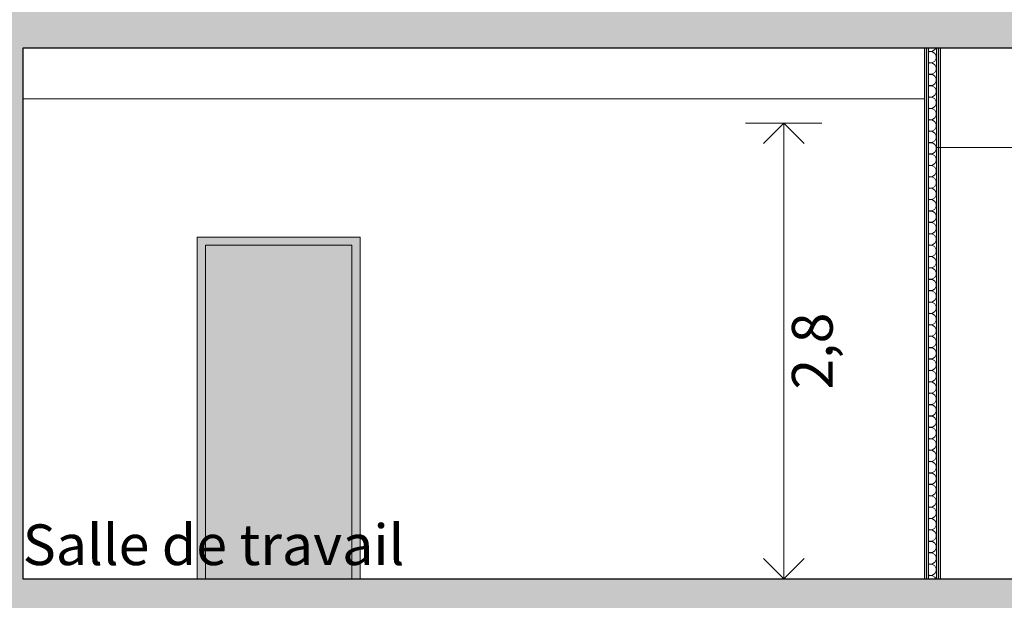
# Model space of a CAD drawing. Units: millimetres. Extents: x 7824911 to 8256592, y -238362 to -31727.
# Drawn here: x 8052680 to 8058728, y -46613 to -43044 of the extents above; entities that cross this region are included whole.
import ezdxf

# ---------------------------------------------------------------- set-up
doc = ezdxf.new("R2010")
doc.units = ezdxf.units.MM
doc.header["$MEASUREMENT"] = 0
doc.layers.add('00 COTATIONS.CBA', color=7, linetype='Continuous')
for name, color, linetype, lineweight in [('00 COTATIONS.CBA_Stylo_No__9', 7, 'Continuous', 5), ('00 MURS.CBA_Stylo_No__10', 7, 'Continuous', 30), ('00 MURS.CBA_Stylo_No__255', 255, 'Continuous', 13), ('00 MURS.CBA_Stylo_No__4', 7, 'Continuous', 5), ('00 MURS.CBA_Stylo_No__8', 7, 'Continuous', 5), ('00 MURS.CBA_Stylo_No__9', 7, 'Continuous', 5), ('00 TRAITS.CBA_Stylo_No__9', 7, 'Continuous', 5), ('0_Stylo_No__9', 7, 'Continuous', 5)]:
    doc.layers.add(name, color=color, linetype=linetype, lineweight=lineweight)
doc.styles.add('STYLE_GENERE_1', font='arial.ttf')
doc.linetypes.add('Symbole', pattern='A,0,[5,COUPE DD L1.Shx,S=4.761905,R=0,X=0,Y=0],-600,0', length=600)
doc.dimstyles.new('STYLE_GENERE__2', dxfattribs={"dimtxt": 250, "dimasz": 237.5, "dimexe": 0.18, "dimexo": 0.0625, "dimgap": 0.09, "dimtad": 3, "dimdec": 1, "dimlfac": 0.001, "dimzin": 0, "dimdsep": 46, "dimtxsty": 'STYLE_GENERE_1', "dimblk": 'ARROWHEAD_8', "dimblk1": 'ARROWHEAD_8', "dimblk2": 'ARROWHEAD_8', "dimcen": 0.09, "dimse1": 1, "dimse2": 1, "dimclrd": 7, "dimclre": 7, "dimclrt": 7, "dimazin": 0, "dimtfac": 1, "dimtdec": 4, "dimtmove": 0, "dimatfit": 3, "dimfxl": 1, "dimtolj": 1, "dimtzin": 0, "dimarcsym": 0})

# ---------------------------------------------------------------- blocks, each defined once
blk = doc.blocks.new('*X522', base_point=(8019789, 0))
at = {"layer": '00 MURS.CBA_Stylo_No__4', "color": 7, "linetype": 'Continuous', "lineweight": 5}
for p, q in [((8058263, -43236.4), (8058270.8, -43239.6)), ((8058270.8, -43240.4), (8058263, -43243.6)), ((8058270.8, -43239.6), (8058287.7, -43238)), ((8058287.7, -43242), (8058270.8, -43240.4)), ((8058287.7, -43238), (8058301.9, -43228.6)), ((8058301.9, -43251.4), (8058287.7, -43242)), ((8058301.9, -43228.6), (8058306.5, -43220)), ((8058287.7, -43308), (8058301.9, -43298.6)), ((8058310, -43266.5), (8058301.9, -43251.4)), ((8058301.9, -43298.6), (8058310, -43283.5)), ((8058310, -43283.5), (8058310, -43266.5)), ((8058263, -43306.4), (8058270.8, -43309.6)), ((8058270.8, -43310.4), (8058263, -43313.6)), ((8058270.8, -43309.6), (8058287.7, -43308)), ((8058287.7, -43312), (8058270.8, -43310.4)), ((8058301.9, -43321.4), (8058287.7, -43312)), ((8058310, -43336.5), (8058301.9, -43321.4)), ((8058301.9, -43368.6), (8058310, -43353.5)), ((8058310, -43353.5), (8058310, -43336.5)), ((8058263, -43376.4), (8058270.8, -43379.6)), ((8058270.8, -43380.4), (8058263, -43383.6)), ((8058270.8, -43379.6), (8058287.7, -43378)), ((8058287.7, -43382), (8058270.8, -43380.4)), ((8058287.7, -43378), (8058301.9, -43368.6)), ((8058301.9, -43391.4), (8058287.7, -43382)), ((8058310, -43406.5), (8058301.9, -43391.4)), ((8058301.9, -43438.6), (8058310, -43423.5)), ((8058310, -43423.5), (8058310, -43406.5)), ((8058263, -43446.4), (8058270.8, -43449.6)), ((8058270.8, -43450.4), (8058263, -43453.6)), ((8058270.8, -43449.6), (8058287.7, -43448)), ((8058287.7, -43452), (8058270.8, -43450.4)), ((8058287.7, -43448), (8058301.9, -43438.6)), ((8058301.9, -43461.4), (8058287.7, -43452)), ((8058310, -43476.5), (8058301.9, -43461.4)), ((8058310, -43493.5), (8058310, -43476.5)), ((8058263, -43516.4), (8058270.8, -43519.6)), ((8058270.8, -43520.4), (8058263, -43523.6)), ((8058270.8, -43519.6), (8058287.7, -43518)), ((8058287.7, -43522), (8058270.8, -43520.4)), ((8058287.7, -43518), (8058301.9, -43508.6)), ((8058301.9, -43531.4), (8058287.7, -43522)), ((8058301.9, -43508.6), (8058310, -43493.5)), ((8058310, -43546.5), (8058301.9, -43531.4)), ((8058263, -43586.4), (8058270.8, -43589.6)), ((8058270.8, -43590.4), (8058263, -43593.6)), ((8058270.8, -43589.6), (8058287.7, -43588)), ((8058287.7, -43592), (8058270.8, -43590.4)), ((8058287.7, -43588), (8058301.9, -43578.6)), ((8058301.9, -43601.4), (8058287.7, -43592)), ((8058301.9, -43578.6), (8058310, -43563.5)), ((8058310, -43616.5), (8058301.9, -43601.4)), ((8058310, -43563.5), (8058310, -43546.5)), ((8058263, -43656.4), (8058270.8, -43659.6)), ((8058270.8, -43660.4), (8058263, -43663.6)), ((8058270.8, -43659.6), (8058287.7, -43658)), ((8058287.7, -43662), (8058270.8, -43660.4)), ((8058287.7, -43658), (8058301.9, -43648.6)), ((8058301.9, -43671.4), (8058287.7, -43662)), ((8058301.9, -43648.6), (8058310, -43633.5)), ((8058310, -43633.5), (8058310, -43616.5)), ((8058263, -43726.4), (8058270.8, -43729.6)), ((8058287.7, -43728), (8058301.9, -43718.6)), ((8058310, -43686.5), (8058301.9, -43671.4)), ((8058301.9, -43718.6), (8058310, -43703.5)), ((8058310, -43703.5), (8058310, -43686.5)), ((8058270.8, -43730.4), (8058263, -43733.6)), ((8058270.8, -43729.6), (8058287.7, -43728)), ((8058287.7, -43732), (8058270.8, -43730.4)), ((8058301.9, -43741.4), (8058287.7, -43732)), ((8058310, -43756.5), (8058301.9, -43741.4)), ((8058301.9, -43788.6), (8058310, -43773.5)), ((8058310, -43773.5), (8058310, -43756.5)), ((8058263, -43796.4), (8058270.8, -43799.6)), ((8058270.8, -43800.4), (8058263, -43803.6)), ((8058270.8, -43799.6), (8058287.7, -43798)), ((8058287.7, -43802), (8058270.8, -43800.4)), ((8058287.7, -43798), (8058301.9, -43788.6)), ((8058301.9, -43811.4), (8058287.7, -43802)), ((8058310, -43826.5), (8058301.9, -43811.4)), ((8058301.9, -43858.6), (8058310, -43843.5)), ((8058310, -43843.5), (8058310, -43826.5)), ((8058263, -43866.4), (8058270.8, -43869.6)), ((8058270.8, -43870.4), (8058263, -43873.6)), ((8058270.8, -43869.6), (8058287.7, -43868)), ((8058287.7, -43872), (8058270.8, -43870.4)), ((8058287.7, -43868), (8058301.9, -43858.6)), ((8058301.9, -43881.4), (8058287.7, -43872)), ((8058310, -43896.5), (8058301.9, -43881.4)), ((8058310, -43913.5), (8058310, -43896.5)), ((8058263, -43936.4), (8058270.8, -43939.6)), ((8058270.8, -43940.4), (8058263, -43943.6)), ((8058270.8, -43939.6), (8058287.7, -43938)), ((8058287.7, -43942), (8058270.8, -43940.4)), ((8058287.7, -43938), (8058301.9, -43928.6)), ((8058301.9, -43951.4), (8058287.7, -43942)), ((8058301.9, -43928.6), (8058310, -43913.5)), ((8058310, -43966.5), (8058301.9, -43951.4)), ((8058310, -43983.5), (8058310, -43966.5)), ((8058263, -44006.4), (8058270.8, -44009.6)), ((8058270.8, -44010.4), (8058263, -44013.6)), ((8058270.8, -44009.6), (8058287.7, -44008)), ((8058287.7, -44012), (8058270.8, -44010.4)), ((8058287.7, -44008), (8058301.9, -43998.6)), ((8058301.9, -44021.4), (8058287.7, -44012)), ((8058301.9, -43998.6), (8058310, -43983.5)), ((8058310, -44036.5), (8058301.9, -44021.4)), ((8058263, -44076.4), (8058270.8, -44079.6)), ((8058270.8, -44080.4), (8058263, -44083.6)), ((8058270.8, -44079.6), (8058287.7, -44078)), ((8058287.7, -44082), (8058270.8, -44080.4)), ((8058287.7, -44078), (8058301.9, -44068.6)), ((8058301.9, -44091.4), (8058287.7, -44082)), ((8058301.9, -44068.6), (8058310, -44053.5)), ((8058310, -44053.5), (8058310, -44036.5)), ((8058263, -44146.4), (8058270.8, -44149.6)), ((8058270.8, -44149.6), (8058287.7, -44148)), ((8058287.7, -44148), (8058301.9, -44138.6)), ((8058310, -44106.5), (8058301.9, -44091.4)), ((8058301.9, -44138.6), (8058310, -44123.5)), ((8058310, -44123.5), (8058310, -44106.5)), ((8058270.8, -44150.4), (8058263, -44153.6)), ((8058287.7, -44152), (8058270.8, -44150.4)), ((8058301.9, -44161.4), (8058287.7, -44152)), ((8058287.7, -44218), (8058301.9, -44208.6)), ((8058310, -44176.5), (8058301.9, -44161.4)), ((8058301.9, -44208.6), (8058310, -44193.5)), ((8058310, -44193.5), (8058310, -44176.5)), ((8058263, -44216.4), (8058270.8, -44219.6)), ((8058270.8, -44220.4), (8058263, -44223.6)), ((8058270.8, -44219.6), (8058287.7, -44218)), ((8058287.7, -44222), (8058270.8, -44220.4)), ((8058301.9, -44231.4), (8058287.7, -44222)), ((8058310, -44246.5), (8058301.9, -44231.4)), ((8058301.9, -44278.6), (8058310, -44263.5)), ((8058310, -44263.5), (8058310, -44246.5)), ((8058263, -44286.4), (8058270.8, -44289.6)), ((8058270.8, -44290.4), (8058263, -44293.6)), ((8058270.8, -44289.6), (8058287.7, -44288)), ((8058287.7, -44292), (8058270.8, -44290.4)), ((8058287.7, -44288), (8058301.9, -44278.6)), ((8058301.9, -44301.4), (8058287.7, -44292)), ((8058310, -44316.5), (8058301.9, -44301.4)), ((8058310, -44333.5), (8058310, -44316.5)), ((8058263, -44356.4), (8058270.8, -44359.6)), ((8058270.8, -44360.4), (8058263, -44363.6)), ((8058270.8, -44359.6), (8058287.7, -44358)), ((8058287.7, -44362), (8058270.8, -44360.4)), ((8058287.7, -44358), (8058301.9, -44348.6)), ((8058301.9, -44371.4), (8058287.7, -44362)), ((8058301.9, -44348.6), (8058310, -44333.5)), ((8058310, -44386.5), (8058301.9, -44371.4)), ((8058310, -44403.5), (8058310, -44386.5)), ((8058263, -44426.4), (8058270.8, -44429.6)), ((8058270.8, -44430.4), (8058263, -44433.6)), ((8058270.8, -44429.6), (8058287.7, -44428)), ((8058287.7, -44432), (8058270.8, -44430.4)), ((8058287.7, -44428), (8058301.9, -44418.6)), ((8058301.9, -44441.4), (8058287.7, -44432)), ((8058301.9, -44418.6), (8058310, -44403.5)), ((8058310, -44456.5), (8058301.9, -44441.4)), ((8058263, -44496.4), (8058270.8, -44499.6)), ((8058270.8, -44500.4), (8058263, -44503.6)), ((8058270.8, -44499.6), (8058287.7, -44498)), ((8058287.7, -44502), (8058270.8, -44500.4)), ((8058287.7, -44498), (8058301.9, -44488.6)), ((8058301.9, -44511.4), (8058287.7, -44502)), ((8058301.9, -44488.6), (8058310, -44473.5)), ((8058310, -44526.5), (8058301.9, -44511.4)), ((8058310, -44473.5), (8058310, -44456.5)), ((8058263, -44566.4), (8058270.8, -44569.6)), ((8058270.8, -44570.4), (8058263, -44573.6)), ((8058270.8, -44569.6), (8058287.7, -44568)), ((8058287.7, -44572), (8058270.8, -44570.4)), ((8058287.7, -44568), (8058301.9, -44558.6)), ((8058301.9, -44581.4), (8058287.7, -44572)), ((8058301.9, -44558.6), (8058310, -44543.5)), ((8058310, -44543.5), (8058310, -44526.5)), ((8058287.7, -44638), (8058301.9, -44628.6)), ((8058310, -44596.5), (8058301.9, -44581.4)), ((8058301.9, -44628.6), (8058310, -44613.5)), ((8058310, -44613.5), (8058310, -44596.5)), ((8058263, -44636.4), (8058270.8, -44639.6)), ((8058270.8, -44640.4), (8058263, -44643.6)), ((8058270.8, -44639.6), (8058287.7, -44638)), ((8058287.7, -44642), (8058270.8, -44640.4)), ((8058301.9, -44651.4), (8058287.7, -44642)), ((8058310, -44666.5), (8058301.9, -44651.4)), ((8058301.9, -44698.6), (8058310, -44683.5)), ((8058310, -44683.5), (8058310, -44666.5)), ((8058263, -44706.4), (8058270.8, -44709.6)), ((8058270.8, -44710.4), (8058263, -44713.6)), ((8058270.8, -44709.6), (8058287.7, -44708)), ((8058287.7, -44712), (8058270.8, -44710.4)), ((8058287.7, -44708), (8058301.9, -44698.6)), ((8058301.9, -44721.4), (8058287.7, -44712)), ((8058310, -44736.5), (8058301.9, -44721.4)), ((8058301.9, -44768.6), (8058310, -44753.5)), ((8058310, -44753.5), (8058310, -44736.5)), ((8058263, -44776.4), (8058270.8, -44779.6)), ((8058270.8, -44780.4), (8058263, -44783.6)), ((8058270.8, -44779.6), (8058287.7, -44778)), ((8058287.7, -44782), (8058270.8, -44780.4)), ((8058287.7, -44778), (8058301.9, -44768.6)), ((8058301.9, -44791.4), (8058287.7, -44782)), ((8058310, -44806.5), (8058301.9, -44791.4)), ((8058310, -44823.5), (8058310, -44806.5)), ((8058263, -44846.4), (8058270.8, -44849.6)), ((8058270.8, -44850.4), (8058263, -44853.6)), ((8058270.8, -44849.6), (8058287.7, -44848)), ((8058287.7, -44852), (8058270.8, -44850.4)), ((8058287.7, -44848), (8058301.9, -44838.6)), ((8058301.9, -44861.4), (8058287.7, -44852)), ((8058301.9, -44838.6), (8058310, -44823.5)), ((8058310, -44876.5), (8058301.9, -44861.4)), ((8058263, -44916.4), (8058270.8, -44919.6)), ((8058270.8, -44920.4), (8058263, -44923.6)), ((8058270.8, -44919.6), (8058287.7, -44918)), ((8058287.7, -44922), (8058270.8, -44920.4)), ((8058287.7, -44918), (8058301.9, -44908.6)), ((8058301.9, -44931.4), (8058287.7, -44922)), ((8058301.9, -44908.6), (8058310, -44893.5)), ((8058310, -44946.5), (8058301.9, -44931.4)), ((8058310, -44893.5), (8058310, -44876.5)), ((8058263, -44986.4), (8058270.8, -44989.6)), ((8058270.8, -44990.4), (8058263, -44993.6)), ((8058270.8, -44989.6), (8058287.7, -44988)), ((8058287.7, -44992), (8058270.8, -44990.4)), ((8058287.7, -44988), (8058301.9, -44978.6)), ((8058301.9, -45001.4), (8058287.7, -44992)), ((8058301.9, -44978.6), (8058310, -44963.5)), ((8058310, -44963.5), (8058310, -44946.5)), ((8058263, -45056.4), (8058270.8, -45059.6)), ((8058287.7, -45058), (8058301.9, -45048.6)), ((8058310, -45016.5), (8058301.9, -45001.4)), ((8058301.9, -45048.6), (8058310, -45033.5)), ((8058310, -45033.5), (8058310, -45016.5)), ((8058270.8, -45060.4), (8058263, -45063.6)), ((8058270.8, -45059.6), (8058287.7, -45058)), ((8058287.7, -45062), (8058270.8, -45060.4)), ((8058301.9, -45071.4), (8058287.7, -45062)), ((8058310, -45086.5), (8058301.9, -45071.4)), ((8058301.9, -45118.6), (8058310, -45103.5)), ((8058310, -45103.5), (8058310, -45086.5)), ((8058263, -45126.4), (8058270.8, -45129.6)), ((8058270.8, -45130.4), (8058263, -45133.6)), ((8058270.8, -45129.6), (8058287.7, -45128)), ((8058287.7, -45132), (8058270.8, -45130.4)), ((8058287.7, -45128), (8058301.9, -45118.6)), ((8058301.9, -45141.4), (8058287.7, -45132)), ((8058310, -45156.5), (8058301.9, -45141.4)), ((8058301.9, -45188.6), (8058310, -45173.5)), ((8058310, -45173.5), (8058310, -45156.5)), ((8058263, -45196.4), (8058270.8, -45199.6)), ((8058270.8, -45200.4), (8058263, -45203.6)), ((8058270.8, -45199.6), (8058287.7, -45198)), ((8058287.7, -45202), (8058270.8, -45200.4)), ((8058287.7, -45198), (8058301.9, -45188.6)), ((8058301.9, -45211.4), (8058287.7, -45202)), ((8058310, -45226.5), (8058301.9, -45211.4)), ((8058310, -45243.5), (8058310, -45226.5)), ((8058263, -45266.4), (8058270.8, -45269.6)), ((8058270.8, -45270.4), (8058263, -45273.6)), ((8058270.8, -45269.6), (8058287.7, -45268)), ((8058287.7, -45272), (8058270.8, -45270.4)), ((8058287.7, -45268), (8058301.9, -45258.6)), ((8058301.9, -45281.4), (8058287.7, -45272)), ((8058301.9, -45258.6), (8058310, -45243.5)), ((8058310, -45296.5), (8058301.9, -45281.4)), ((8058310, -45313.5), (8058310, -45296.5)), ((8058263, -45336.4), (8058270.8, -45339.6)), ((8058270.8, -45340.4), (8058263, -45343.6)), ((8058270.8, -45339.6), (8058287.7, -45338)), ((8058287.7, -45342), (8058270.8, -45340.4)), ((8058287.7, -45338), (8058301.9, -45328.6)), ((8058301.9, -45351.4), (8058287.7, -45342)), ((8058301.9, -45328.6), (8058310, -45313.5)), ((8058310, -45366.5), (8058301.9, -45351.4)), ((8058263, -45406.4), (8058270.8, -45409.6)), ((8058270.8, -45410.4), (8058263, -45413.6)), ((8058270.8, -45409.6), (8058287.7, -45408)), ((8058287.7, -45412), (8058270.8, -45410.4)), ((8058287.7, -45408), (8058301.9, -45398.6)), ((8058301.9, -45421.4), (8058287.7, -45412)), ((8058301.9, -45398.6), (8058310, -45383.5)), ((8058310, -45383.5), (8058310, -45366.5)), ((8058263, -45476.4), (8058270.8, -45479.6)), ((8058270.8, -45480.4), (8058263, -45483.6)), ((8058270.8, -45479.6), (8058287.7, -45478)), ((8058287.7, -45482), (8058270.8, -45480.4)), ((8058287.7, -45478), (8058301.9, -45468.6)), ((8058310, -45436.5), (8058301.9, -45421.4)), ((8058301.9, -45468.6), (8058310, -45453.5)), ((8058310, -45453.5), (8058310, -45436.5)), ((8058301.9, -45491.4), (8058287.7, -45482)), ((8058287.7, -45548), (8058301.9, -45538.6)), ((8058310, -45506.5), (8058301.9, -45491.4)), ((8058301.9, -45538.6), (8058310, -45523.5)), ((8058310, -45523.5), (8058310, -45506.5)), ((8058263, -45546.4), (8058270.8, -45549.6)), ((8058270.8, -45550.4), (8058263, -45553.6)), ((8058270.8, -45549.6), (8058287.7, -45548)), ((8058287.7, -45552), (8058270.8, -45550.4)), ((8058301.9, -45561.4), (8058287.7, -45552)), ((8058310, -45576.5), (8058301.9, -45561.4)), ((8058301.9, -45608.6), (8058310, -45593.5)), ((8058310, -45593.5), (8058310, -45576.5)), ((8058263, -45616.4), (8058270.8, -45619.6)), ((8058270.8, -45620.4), (8058263, -45623.6)), ((8058270.8, -45619.6), (8058287.7, -45618)), ((8058287.7, -45622), (8058270.8, -45620.4)), ((8058287.7, -45618), (8058301.9, -45608.6)), ((8058301.9, -45631.4), (8058287.7, -45622)), ((8058310, -45646.5), (8058301.9, -45631.4)), ((8058310, -45663.5), (8058310, -45646.5)), ((8058263, -45686.4), (8058270.8, -45689.6)), ((8058270.8, -45690.4), (8058263, -45693.6)), ((8058270.8, -45689.6), (8058287.7, -45688)), ((8058287.7, -45692), (8058270.8, -45690.4)), ((8058287.7, -45688), (8058301.9, -45678.6)), ((8058301.9, -45701.4), (8058287.7, -45692)), ((8058301.9, -45678.6), (8058310, -45663.5)), ((8058310, -45716.5), (8058301.9, -45701.4)), ((8058310, -45733.5), (8058310, -45716.5)), ((8058263, -45756.4), (8058270.8, -45759.6)), ((8058270.8, -45760.4), (8058263, -45763.6)), ((8058270.8, -45759.6), (8058287.7, -45758)), ((8058287.7, -45762), (8058270.8, -45760.4)), ((8058287.7, -45758), (8058301.9, -45748.6)), ((8058301.9, -45771.4), (8058287.7, -45762)), ((8058301.9, -45748.6), (8058310, -45733.5)), ((8058310, -45786.5), (8058301.9, -45771.4)), ((8058263, -45826.4), (8058270.8, -45829.6)), ((8058270.8, -45830.4), (8058263, -45833.6)), ((8058270.8, -45829.6), (8058287.7, -45828)), ((8058287.7, -45832), (8058270.8, -45830.4)), ((8058287.7, -45828), (8058301.9, -45818.6)), ((8058301.9, -45841.4), (8058287.7, -45832)), ((8058301.9, -45818.6), (8058310, -45803.5)), ((8058310, -45856.5), (8058301.9, -45841.4)), ((8058310, -45803.5), (8058310, -45786.5)), ((8058263, -45896.4), (8058270.8, -45899.6)), ((8058270.8, -45900.4), (8058263, -45903.6)), ((8058270.8, -45899.6), (8058287.7, -45898)), ((8058287.7, -45902), (8058270.8, -45900.4)), ((8058287.7, -45898), (8058301.9, -45888.6)), ((8058301.9, -45911.4), (8058287.7, -45902)), ((8058301.9, -45888.6), (8058310, -45873.5)), ((8058310, -45873.5), (8058310, -45856.5)), ((8058287.7, -45968), (8058301.9, -45958.6)), ((8058310, -45926.5), (8058301.9, -45911.4)), ((8058301.9, -45958.6), (8058310, -45943.5)), ((8058310, -45943.5), (8058310, -45926.5)), ((8058263, -45966.4), (8058270.8, -45969.6)), ((8058270.8, -45970.4), (8058263, -45973.6)), ((8058270.8, -45969.6), (8058287.7, -45968)), ((8058287.7, -45972), (8058270.8, -45970.4)), ((8058301.9, -45981.4), (8058287.7, -45972)), ((8058310, -45996.5), (8058301.9, -45981.4)), ((8058301.9, -46028.6), (8058310, -46013.5)), ((8058310, -46013.5), (8058310, -45996.5)), ((8058263, -46036.4), (8058270.8, -46039.6)), ((8058270.8, -46040.4), (8058263, -46043.6)), ((8058270.8, -46039.6), (8058287.7, -46038)), ((8058287.7, -46042), (8058270.8, -46040.4)), ((8058287.7, -46038), (8058301.9, -46028.6)), ((8058301.9, -46051.4), (8058287.7, -46042)), ((8058310, -46066.5), (8058301.9, -46051.4)), ((8058301.9, -46098.6), (8058310, -46083.5)), ((8058310, -46083.5), (8058310, -46066.5)), ((8058263, -46106.4), (8058270.8, -46109.6)), ((8058270.8, -46110.4), (8058263, -46113.6)), ((8058270.8, -46109.6), (8058287.7, -46108)), ((8058287.7, -46112), (8058270.8, -46110.4)), ((8058287.7, -46108), (8058301.9, -46098.6)), ((8058301.9, -46121.4), (8058287.7, -46112)), ((8058310, -46136.5), (8058301.9, -46121.4)), ((8058310, -46153.5), (8058310, -46136.5)), ((8058263, -46176.4), (8058270.8, -46179.6)), ((8058270.8, -46180.4), (8058263, -46183.6)), ((8058270.8, -46179.6), (8058287.7, -46178)), ((8058287.7, -46182), (8058270.8, -46180.4)), ((8058287.7, -46178), (8058301.9, -46168.6)), ((8058301.9, -46191.4), (8058287.7, -46182)), ((8058301.9, -46168.6), (8058310, -46153.5)), ((8058310, -46206.5), (8058301.9, -46191.4)), ((8058310, -46223.5), (8058310, -46206.5)), ((8058263, -46246.4), (8058270.8, -46249.6)), ((8058270.8, -46250.4), (8058263, -46253.6)), ((8058270.8, -46249.6), (8058287.7, -46248)), ((8058287.7, -46252), (8058270.8, -46250.4)), ((8058287.7, -46248), (8058301.9, -46238.6)), ((8058301.9, -46261.4), (8058287.7, -46252)), ((8058301.9, -46238.6), (8058310, -46223.5)), ((8058310, -46276.5), (8058301.9, -46261.4)), ((8058263, -46316.4), (8058270.8, -46319.6)), ((8058270.8, -46320.4), (8058263, -46323.6)), ((8058270.8, -46319.6), (8058287.7, -46318)), ((8058287.7, -46322), (8058270.8, -46320.4)), ((8058287.7, -46318), (8058301.9, -46308.6)), ((8058301.9, -46331.4), (8058287.7, -46322)), ((8058301.9, -46308.6), (8058310, -46293.5)), ((8058310, -46293.5), (8058310, -46276.5)), ((8058263, -46386.4), (8058270.8, -46389.6)), ((8058287.7, -46388), (8058301.9, -46378.6)), ((8058310, -46346.5), (8058301.9, -46331.4)), ((8058301.9, -46378.6), (8058310, -46363.5)), ((8058310, -46363.5), (8058310, -46346.5)), ((8058270.8, -46390.4), (8058263, -46393.6)), ((8058270.8, -46389.6), (8058287.7, -46388)), ((8058287.7, -46392), (8058270.8, -46390.4)), ((8058301.9, -46401.4), (8058287.7, -46392)), ((8058310, -46416.5), (8058301.9, -46401.4)), ((8058301.9, -46448.6), (8058310, -46433.5)), ((8058310, -46433.5), (8058310, -46416.5)), ((8058263, -46456.4), (8058270.8, -46459.6)), ((8058270.8, -46460.4), (8058263, -46463.6)), ((8058270.8, -46459.6), (8058287.7, -46458)), ((8058287.7, -46462), (8058270.8, -46460.4)), ((8058287.7, -46458), (8058301.9, -46448.6)), ((8058301.9, -46471.4), (8058287.7, -46462)), ((8058306.5, -46480), (8058301.9, -46471.4))]:
    blk.add_line(p, q, dxfattribs=at)
blk = doc.blocks.new('Hachure_2', base_point=(8019789, 2000))
at = {"layer": '00 MURS.CBA_Stylo_No__9', "color": 7, "linetype": 'Continuous', "lineweight": 5}
for p, q in [((8058311, -43220), (8058263, -43220)), ((8058263, -43220), (8058263, -46480)), ((8058311, -46480), (8058311, -43220)), ((8058263, -46480), (8058311, -46480))]:
    blk.add_line(p, q, dxfattribs=at)
at = {"layer": '00 MURS.CBA_Stylo_No__4', "color": 7, "linetype": 'Continuous', "lineweight": 5}
blk.add_blockref('*X522', (8019789, 0), dxfattribs=at)
blk = doc.blocks.new('*D540', base_point=(8019789.000027, 0))
at = {"layer": '00 COTATIONS.CBA_Stylo_No__9', "color": 7, "linetype": 'Continuous', "lineweight": 5, "transparency": 16777216}
for p, q in [((8051302.605246, -43220), (8050833.855246, -43220)), ((8051068.230246, -43220), (8050943.230246, -43345)), ((8051068.230246, -46480), (8051068.230246, -43220)), ((8051068.230246, -43220), (8051193.230246, -43345)), ((8051068.230246, -46480), (8050943.230246, -46355)), ((8051068.230246, -46480), (8051193.230246, -46355)), ((8051302.605246, -46480), (8050833.855246, -46480))]:
    blk.add_line(p, q, dxfattribs=at)
at = {"layer": '00 COTATIONS.CBA_Stylo_No__9', "color": 7, "lineweight": 5, "transparency": 16777216, "insert": (8051368.230246, -45087.715), "char_height": 250, "attachment_point": 7, "rotation": 90, "style": 'STYLE_GENERE_1'}
blk.add_mtext('\\A1;3,3', dxfattribs=at)
blk = doc.blocks.new('ARROWHEAD_8')
at = {"color": 0, "linetype": 'Continuous', "lineweight": 0}
blk.add_line((0, 0), (-1, 0), dxfattribs=at)
at = {"color": 0, "linetype": 'Continuous', "lineweight": 0, "flags": 128}
blk.add_lwpolyline([(-0.525, 0.525), (0, 0), (-0.525, -0.525)], dxfattribs=at)
blk = doc.blocks.new('*D548', base_point=(8019789, 0))
at = {"layer": '00 COTATIONS.CBA_Stylo_No__9', "color": 7, "linetype": 'Continuous', "lineweight": 5, "transparency": 16777216}
for p, q in [((8036997.5, -46480), (8036528.8, -46480)), ((8036763.1, -46480), (8036638.1, -46605)), ((8036763.1, -50000), (8036763.1, -46480)), ((8036763.1, -46480), (8036888.1, -46605)), ((8036763.1, -50000), (8036638.1, -49875)), ((8036763.1, -50000), (8036888.1, -49875)), ((8036997.5, -50000), (8036528.8, -50000))]:
    blk.add_line(p, q, dxfattribs=at)
at = {"layer": '00 COTATIONS.CBA_Stylo_No__9', "color": 7, "lineweight": 5, "transparency": 16777216, "insert": (8037063.1, -48477.7), "char_height": 250, "attachment_point": 7, "rotation": 90, "style": 'STYLE_GENERE_1'}
blk.add_mtext('\\A1;3,5', dxfattribs=at)
blk = doc.blocks.new('*D554', base_point=(8019789, 0))
at = {"layer": '00 COTATIONS.CBA_Stylo_No__9', "color": 7, "linetype": 'Continuous', "lineweight": 5, "transparency": 16777216}
for p, q in [((8057607.9, -43680), (8057139.1, -43680)), ((8057373.5, -43680), (8057248.5, -43805)), ((8057373.5, -46480), (8057373.5, -43680)), ((8057373.5, -43680), (8057498.5, -43805)), ((8057373.5, -46480), (8057248.5, -46355)), ((8057373.5, -46480), (8057498.5, -46355)), ((8057607.9, -46480), (8057139.1, -46480))]:
    blk.add_line(p, q, dxfattribs=at)
at = {"layer": '00 COTATIONS.CBA_Stylo_No__9', "color": 7, "lineweight": 5, "transparency": 16777216, "insert": (8057673.5, -45317.7), "char_height": 250, "attachment_point": 7, "rotation": 90, "style": 'STYLE_GENERE_1'}
blk.add_mtext('\\A1;2,8', dxfattribs=at)

msp = doc.modelspace()

# ---------------------------------------------------------------- hatches: boundary and pattern name
at = {"layer": '00 MURS.CBA_Stylo_No__255', "linetype": 'Continuous', "lineweight": 13}
h = msp.add_hatch(color=255, dxfattribs=at)
h.paths.add_polyline_path([(8037612.04, -46620), (8037612.04, -46480), (8037812.04, -46480), (8039456.72, -46480), (8048618.57, -46480), (8052518.57, -46480), (8052518.57, -43980), (8052518.57, -43220), (8048618.57, -43220), (8039624.23, -43220), (8039456.72, -43220), (8037900.89, -43220), (8037900.89, -42960), (8039456.72, -42960), (8047336.57, -42960), (8054436.64, -42960), (8054436.64, -40110), (8054436.64, -39700), (8047336.57, -39700), (8047336.57, -40860), (8047136.57, -40860), (8047136.57, -39700), (8039624.23, -39700), (8039456.72, -39700), (8037812.04, -39700), (8037612.04, -39700), (8037612.04, -38170), (8037812.04, -38170), (8037812.04, -39500), (8039456.72, -39500), (8039656.72, -39500), (8047136.57, -39500), (8047336.57, -39500), (8054436.64, -39500), (8054636.64, -39500), (8061936.57, -39500), (8061936.57, -38170), (8062136.57, -38170), (8062136.57, -46480), (8076151.93, -46480), (8076151.93, -46118.32), (8076314.13, -46118.32), (8076314.13, -46620), (8076314.13, -50000), (8076314.13, -50260), (8076314.13, -50544.33), (8076154.13, -50544.33), (8076154.13, -50260), (8072743.6, -50260), (8072743.6, -50544.33), (8072563.6, -50544.33), (8072563.6, -50260), (8071816.13, -50260), (8071816.13, -50544.33), (8071636.13, -50544.33), (8071636.13, -50260), (8066936.13, -50260), (8066936.13, -50544.33), (8066736.13, -50544.33), (8066736.13, -50260), (8064336.13, -50260), (8064336.13, -50544.33), (8064136.13, -50544.33), (8064136.13, -50260), (8056422.8, -50260), (8056422.8, -50544.33), (8056222.8, -50544.33), (8056222.8, -50260), (8052718.57, -50260), (8052718.57, -50544.33), (8052518.57, -50544.33), (8052518.57, -50260), (8048207.97, -50260), (8048207.97, -50544.33), (8048027.97, -50544.33), (8048027.97, -50260), (8044796.87, -50260), (8044796.87, -50544.33), (8044796.87, -52300), (8048007.97, -52300), (8048207.97, -52300), (8052518.57, -52300), (8052718.57, -52300), (8056222.8, -52300), (8056422.8, -52300), (8064136.13, -52300), (8064336.13, -52300), (8066736.13, -52300), (8066936.13, -52300), (8071636.13, -52300), (8071836.13, -52300), (8072563.6, -52300), (8072763.6, -52300), (8076154.13, -52300), (8076314.13, -52300), (8076354.13, -52300), (8076514.13, -52300), (8084154.19, -52300), (8084354.19, -52300), (8087436.14, -52300), (8087636.14, -52300), (8098166.12, -52300), (8098366.12, -52300), (8101848.72, -52300), (8102048.72, -52300), (8110585.12, -52300), (8112436.16, -52300), (8112636.16, -52300), (8114436.16, -52300), (8114636.16, -52300), (8125036.16, -52300), (8125189.16, -52300), (8125389.16, -52300), (8125389.16, -52862.09), (8125189.16, -53062.09), (8125189.16, -52560), (8114636.16, -52560), (8114636.16, -52815.09), (8114436.16, -53015.09), (8114436.16, -52560), (8112636.16, -52560), (8112636.16, -52815.09), (8112436.16, -53015.09), (8112436.16, -52560), (8110585.12, -52560), (8102048.72, -52560), (8102048.72, -52815.09), (8101848.72, -53015.09), (8101848.72, -52560), (8098366.12, -52560), (8098366.12, -52815.09), (8098166.12, -53015.09), (8098166.12, -52560), (8087636.14, -52560), (8087636.14, -52815.09), (8087436.14, -53015.09), (8087436.14, -52560), (8084354.19, -52560), (8084354.19, -52815.09), (8084154.19, -53015.09), (8084154.19, -52560), (8076514.13, -52560), (8076514.13, -52815.09), (8076354.13, -52975.09), (8076354.13, -52560), (8076314.13, -52560), (8076314.13, -52815.09), (8076154.13, -52975.09), (8076154.13, -52560), (8072763.6, -52560), (8072763.6, -52815.09), (8072563.6, -53015.09), (8072563.6, -52560), (8071836.13, -52560), (8071836.13, -52815.09), (8071636.13, -53015.09), (8071636.13, -52560), (8066936.13, -52560), (8066936.13, -52815.09), (8066736.13, -53015.09), (8066736.13, -52560), (8064336.13, -52560), (8064336.13, -52815.09), (8064136.13, -53015.09), (8064136.13, -52560), (8056422.8, -52560), (8056422.8, -52815.09), (8056222.8, -53015.09), (8056222.8, -52560), (8052718.57, -52560), (8052718.57, -52815.09), (8052518.57, -53015.09), (8052518.57, -52560), (8048207.97, -52560), (8048207.97, -52815.09), (8048007.97, -53015.09), (8048007.97, -52560), (8044796.87, -52560), (8044796.87, -52815.09), (8044596.87, -53015.09), (8044596.87, -50260), (8044596.87, -50000), (8048027.97, -50000), (8048027.97, -47503.25), (8048027.97, -46740), (8044796.87, -46740), (8044796.87, -47503.25), (8044596.87, -47503.25), (8044596.87, -46740), (8039656.72, -46740), (8039656.72, -47316.16), (8039456.72, -47316.16), (8039456.72, -46740), (8037812.04, -46740), (8037812.04, -47453.25), (8037612.04, -47453.25)])
h.paths.add_polyline_path([(8048207.97, -47200), (8048207.97, -50000), (8052518.57, -50000), (8052518.57, -47200), (8052518.57, -46740), (8048207.97, -46740)], flags=0)
h.paths.add_polyline_path([(8061936.57, -46480), (8061936.57, -43530), (8061936.57, -43220), (8052698.57, -43220), (8052698.57, -43530), (8052698.57, -46480)], flags=0)
h.paths.add_polyline_path([(8052718.57, -50000), (8056222.8, -50000), (8056222.8, -47150), (8056222.8, -46740), (8052718.57, -46740), (8052718.57, -47150)], flags=0)
h.paths.add_polyline_path([(8054636.64, -42960), (8061936.57, -42960), (8061936.57, -40160), (8061936.57, -39700), (8054636.64, -39700), (8054636.64, -40160)], flags=0)
h.paths.add_polyline_path([(8064136.13, -50000), (8064136.13, -47150), (8064136.13, -46740), (8056422.8, -46740), (8056422.8, -47150), (8056422.8, -50000)], flags=0)
h.paths.add_polyline_path([(8064336.13, -46740), (8064336.13, -47453.25), (8064336.13, -50000), (8066736.13, -50000), (8066736.13, -47453.25), (8066736.13, -46740)], flags=0)
h.paths.add_polyline_path([(8066936.13, -50000), (8071636.13, -50000), (8071636.13, -47453.25), (8071636.13, -46740), (8066936.13, -46740), (8066936.13, -47453.25)], flags=0)
h.paths.add_polyline_path([(8071816.13, -46740), (8071816.13, -50000), (8072563.6, -50000), (8072563.6, -46740)], flags=0)
h.paths.add_polyline_path([(8076151.93, -50000), (8076151.93, -47453.25), (8076151.93, -46740), (8072743.6, -46740), (8072743.6, -47453.25), (8072743.6, -50000)], flags=0)
for points in [[(8058250.05, -46480), (8058250.05, -43220), (8058237.05, -43220), (8058237.05, -46480)], [(8058250.05, -43220), (8058263.05, -43220), (8058263.05, -46480), (8058250.05, -46480)], [(8058324.05, -46480), (8058311.05, -46480), (8058311.05, -43220), (8058324.05, -43220)], [(8058324.05, -43220), (8058324.05, -46480), (8058337.05, -46480), (8058337.05, -43220)], [(8053770.7, -46480), (8054770.7, -46480), (8054770.7, -44380), (8053770.7, -44380)], [(8053820.7, -46480), (8054720.7, -46480), (8054720.7, -44430), (8053820.7, -44430)]]:
    msp.add_hatch(color=255, dxfattribs=at).paths.add_polyline_path(points)

# ---------------------------------------------------------------- linework, layer by layer
at = {"layer": '00 MURS.CBA_Stylo_No__10', "color": 7, "linetype": 'Continuous', "lineweight": 30, "flags": 128}
msp.add_lwpolyline([(8061936.57, -46480), (8061936.57, -43530), (8061936.57, -43220), (8052698.57, -43220), (8052698.57, -43530), (8052698.57, -46480)], close=True, dxfattribs=at)
at = {"layer": '00 MURS.CBA_Stylo_No__8', "color": 7, "linetype": 'Continuous', "lineweight": 5, "flags": 128}
for points in [[(8053770.7, -46480), (8054770.7, -46480), (8054770.7, -44380), (8053770.7, -44380)], [(8053820.7, -46480), (8054720.7, -46480), (8054720.7, -44430), (8053820.7, -44430)]]:
    msp.add_lwpolyline(points, close=True, dxfattribs=at)
at = {"layer": '00 MURS.CBA_Stylo_No__9', "color": 7, "linetype": 'Continuous', "lineweight": 5, "flags": 128}
for points in [[(8058250.05, -46480), (8058250.05, -43220), (8058237.05, -43220), (8058237.05, -46480)], [(8058250.05, -43220), (8058263.05, -43220), (8058263.05, -46480), (8058250.05, -46480)], [(8058324.05, -46480), (8058311.05, -46480), (8058311.05, -43220), (8058324.05, -43220)], [(8058324.05, -43220), (8058324.05, -46480), (8058337.05, -46480), (8058337.05, -43220)]]:
    msp.add_lwpolyline(points, close=True, dxfattribs=at)
at = {"layer": '00 TRAITS.CBA_Stylo_No__9', "color": 7, "linetype": 'Symbole', "lineweight": 5}
for p, q in [((8052698.57, -43530), (8058237.05, -43530)), ((8058311.05, -43830), (8061696.57, -43830))]:
    msp.add_line(p, q, dxfattribs=at)

# ---------------------------------------------------------------- block references
at = {"layer": '00 MURS.CBA_Stylo_No__4', "color": 7, "linetype": 'Continuous', "lineweight": 5}
msp.add_blockref('Hachure_2', (8019789, 2000), dxfattribs=at)

# ---------------------------------------------------------------- texts
at = {"layer": '0_Stylo_No__9', "color": 7, "linetype": 'Continuous', "lineweight": 5, "insert": (8052698.57, -46271.34), "char_height": 250, "attachment_point": 4, "style": 'STYLE_GENERE_1'}
msp.add_mtext('\\A1;Salle de travail', dxfattribs=at)

# ---------------------------------------------------------------- dimensions: what is measured, and where the dimension line sits
at = {"layer": '00 COTATIONS.CBA', "color": 7, "linetype": 'Continuous', "lineweight": 5}
for base, p1, p2, picture, middle in [((8051068.23, -43220), (8069096.1, -46480), (8052518.57, -43220), '*D540', (8051243.23, -44858.3)), ((8057373.51, -43680), (8057692.28, -46480), (8057574.99, -43680), '*D554', (8057548.51, -45088.3)), ((8036763.14, -46480), (8055084.27, -50000), (8036763.14, -46480), '*D548', (8036938.14, -48248.3))]:
    dim = msp.add_linear_dim(base=base, p1=p1, p2=p2, angle=90, dimstyle='STYLE_GENERE__2', dxfattribs=at)
    dim.commit()
    dim.dimension.update_dxf_attribs({"geometry": picture, "text_midpoint": middle, "dimtype": 160, "text_rotation": 90})

doc.saveas('drawing.dxf')
